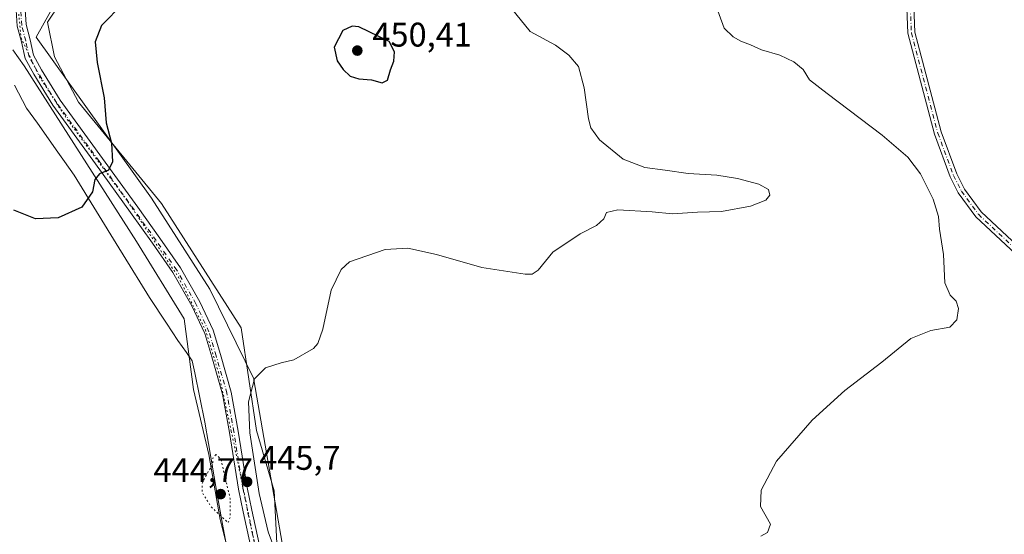
# Model space of a CAD drawing. Units: metres. Extents: x 601730 to 605229, y 4652823 to 4655193.
# Drawn here: x 601874 to 602162, y 4653299 to 4653450 of the extents above; entities that cross this region are included whole.
import ezdxf

# ---------------------------------------------------------------- set-up
doc = ezdxf.new("R2010")
doc.units = ezdxf.units.M
doc.header["$MEASUREMENT"] = 0
doc.linetypes.add('DGN Style 4', pattern=[2.638475, 1.318413, -0.659207, 0.001648, -0.659207])
doc.linetypes.add('DGN Style 5', pattern=[1.153612, 0.494405, -0.659207])
for name, color, linetype, lineweight in [('Camino Cxs', 7, 'Continuous', 0), ('Camino eje', 30, 'DGN Style 4', 13), ('Cultivos herbáceos CxS', 92, 'Continuous', 0), ('Curva de nivel maestra', 30, 'Continuous', 30), ('Curva de nivel normal', 30, 'Continuous', 0), ('Curva de nivel normal depresión', 30, 'DGN Style 5', 0), ('Núcleo urbano CxS', 7, 'Continuous', 0), ('Pastizal CxS', 92, 'Continuous', 0), ('Pista no pavimentada Cxs', 111, 'Continuous', 0), ('Pista no pavimentada eje', 91, 'DGN Style 4', 0), ('Punto de cota en terreno', 7, 'Continuous', 0), ('Rótulo de punto de cota en terreno', 7, 'Continuous', 0), ('Vía pecuaria CxS', 92, 'Continuous', 13), ('Vía pecuaria eje', 92, 'DGN Style 5', 0)]:
    doc.layers.add(name, color=color, linetype=linetype, lineweight=lineweight)
doc.styles.add('Style-Arial', font='txt')

# ---------------------------------------------------------------- blocks, each defined once
blk = doc.blocks.new('*U15')
at = {"layer": 'Cultivos herbáceos CxS', "color": 92, "linetype": 'Continuous', "lineweight": 0}
blk.add_polyline3d([(601872.0778, 4653441.2709, 452.2366), (601875.4199, 4653436.5441, 452.0769), (601908.322, 4653385.0571, 448.4458), (601922.3339, 4653362.3713, 446.6788), (601925.0031, 4653341.6875, 445.7397), (601929.5328, 4653322.5711, 445.2453), (601932.835, 4653303.5343, 445.1914), (601940.0107, 4653274.9951, 446.7775)], dxfattribs=at)
blk = doc.blocks.new('*U17')
at = {"layer": 'Pastizal CxS', "color": 92, "linetype": 'Continuous', "lineweight": 0}
for points in [[(601889.8709, 4653460.7925, 451.446), (601882.3234, 4653449.3017, 451.4296), (601884.2965, 4653439.1501, 451.5037), (601891.3715, 4653425.8583, 451.1311), (601915.7071, 4653396.1733, 448.2144), (601939.0155, 4653359.7023, 446.2734), (601943.4615, 4653329.6621, 444.8699), (601948.6601, 4653311.9091, 444.2211), (601949.3963, 4653296.6657, 444.9847)], [(601940.0107, 4653274.9951, 446.7775), (601932.835, 4653303.5343, 445.1914), (601929.5328, 4653322.5711, 445.2453), (601925.0031, 4653341.6875, 445.7397), (601922.3339, 4653362.3713, 446.6788), (601908.322, 4653385.0571, 448.4458), (601875.4199, 4653436.5441, 452.0769), (601872.0778, 4653441.2709, 452.2366)]]:
    blk.add_polyline3d(points, dxfattribs=at)
blk = doc.blocks.new('*U19')
at = {"layer": 'Cultivos herbáceos CxS', "color": 92, "linetype": 'Continuous', "lineweight": 0}
blk.add_polyline3d([(601949.3963, 4653296.6657, 444.9847), (601948.6601, 4653311.9091, 444.2211), (601943.4615, 4653329.6621, 444.8699), (601939.0155, 4653359.7023, 446.2734), (601915.7071, 4653396.1733, 448.2144), (601891.3715, 4653425.8583, 451.1311), (601884.2965, 4653439.1501, 451.5037), (601882.3234, 4653449.3017, 451.4296), (601889.8709, 4653460.7925, 451.446)], dxfattribs=at)
blk = doc.blocks.new('5PATER')
at = {"layer": 'Núcleo urbano CxS', "linetype": 'Continuous', "lineweight": 0}
h = blk.add_hatch(color=51, dxfattribs=at)
edge = h.paths.add_edge_path()
edge.add_ellipse((0, 0), major_axis=(-0.11, -0.111), ratio=0.999422, start_angle=0, end_angle=360)

msp = doc.modelspace()

# ---------------------------------------------------------------- linework, layer by layer
at = {"layer": 'Camino Cxs', "color": 7, "linetype": 'Continuous', "lineweight": 0}
for points in [[(602186.0901, 4653362.4501, 438.7953), (602154.0901, 4653392.3101, 439.1596), (602149.0101, 4653399.2701, 439.2071), (602146.6301, 4653403.9901, 439.1305), (602142.0001, 4653416.5201, 438.9653), (602134.2201, 4653446.0601, 438.1578), (602131.4301, 4653516.6401, 438.7816), (602131.6301, 4653529.8201, 439.0669), (602136.8801, 4653552.9401, 439.5923), (602137.0501, 4653559.6001, 439.5822), (602139.0901, 4653557.4401, 439.4732), (602138.9701, 4653552.6801, 439.48), (602133.7201, 4653529.5701, 438.8935), (602133.5301, 4653516.6601, 438.6138), (602136.3001, 4653446.3701, 437.9524), (602144.0001, 4653417.1501, 438.7056), (602148.5501, 4653404.8301, 438.8488), (602150.8101, 4653400.3601, 438.8922), (602155.6601, 4653393.7001, 438.8735), (602187.4501, 4653364.0401, 438.5966)], [(602246.0201, 4653292.7501, 437.7981), (602236.2401, 4653308.0901, 437.8713), (602226.9401, 4653320.6901, 438.1252), (602199.3501, 4653352.0601, 438.8232), (602186.0901, 4653362.4501, 438.7953), (602154.0901, 4653392.3101, 439.1596), (602149.0101, 4653399.2701, 439.2071), (602146.6301, 4653403.9901, 439.1305), (602142.0001, 4653416.5201, 438.9653), (602134.2201, 4653446.0601, 438.1578), (602131.4301, 4653516.6401, 438.7816), (602131.6301, 4653529.8201, 439.0669), (602136.8801, 4653552.9401, 439.5923), (602137.0501, 4653559.6001, 439.5822)], [(602139.0901, 4653557.4401, 439.4732), (602138.9701, 4653552.6801, 439.48), (602133.7201, 4653529.5701, 438.8935), (602133.5301, 4653516.6601, 438.6138), (602136.3001, 4653446.3701, 437.9524), (602144.0001, 4653417.1501, 438.7056), (602148.5501, 4653404.8301, 438.8488), (602150.8101, 4653400.3601, 438.8922), (602155.6601, 4653393.7001, 438.8735), (602187.4501, 4653364.0401, 438.5966), (602200.7901, 4653353.5901, 438.7331), (602228.5701, 4653322.0101, 438.1028), (602237.9701, 4653309.2801, 437.8144), (602247.8701, 4653293.7301, 437.8629)]]:
    msp.add_polyline3d(points, dxfattribs=at)
at = {"layer": 'Camino eje', "color": 30, "linetype": 'DGN Style 4', "lineweight": 13}
msp.add_polyline3d([(602138.1321, 4653560.9625, 439.5541), (602137.9251, 4653552.8101, 439.5493), (602132.6751, 4653529.6951, 438.9959), (602132.4801, 4653516.6501, 438.7015), (602135.2601, 4653446.2151, 438.0557), (602143.0001, 4653416.8351, 438.829), (602147.5901, 4653404.4101, 438.9619), (602149.9101, 4653399.8151, 439.0453), (602154.8751, 4653393.0051, 439.0107), (602186.7701, 4653363.2451, 438.6986), (602200.0701, 4653352.8251, 438.7824), (602227.7551, 4653321.3501, 438.1226), (602237.1051, 4653308.6851, 437.8497), (602246.9451, 4653293.2401, 437.8367)], dxfattribs=at)
at = {"layer": 'Cultivos herbáceos CxS', "color": 92, "linetype": 'Continuous', "lineweight": 0}
for points in [[(601889.8709, 4653460.7925, 451.446), (601882.3234, 4653449.3017, 451.4296), (601884.2965, 4653439.1501, 451.5037), (601891.3715, 4653425.8583, 451.1311), (601915.7071, 4653396.1733, 448.2144), (601939.0155, 4653359.7023, 446.2734), (601943.4615, 4653329.6621, 444.8699), (601948.6601, 4653311.9091, 444.2211), (601949.3963, 4653296.6657, 444.9847)], [(601940.0107, 4653274.9951, 446.7775), (601932.835, 4653303.5343, 445.1914), (601929.5328, 4653322.5711, 445.2453), (601925.0031, 4653341.6875, 445.7397), (601922.3339, 4653362.3713, 446.6788), (601908.322, 4653385.0571, 448.4458), (601875.4199, 4653436.5441, 452.0769), (601872.0778, 4653441.2709, 452.2366)]]:
    msp.add_polyline3d(points, dxfattribs=at)
at = {"layer": 'Curva de nivel maestra', "color": 30, "linetype": 'Continuous', "lineweight": 30, "elevation": 450, "flags": 128}
for points in [[(601904.44, 4653454.8001), (601898.1, 4653448.3801), (601896.23, 4653443.5601), (601896.78, 4653437.4801), (601898.9, 4653427.1101), (601899.49, 4653419.8101), (601901.06, 4653413.8901), (601901.33, 4653408.4201), (601900.16, 4653405.9101), (601897.55, 4653404.8601), (601896.15, 4653403.2501), (601895.49, 4653399.5701), (601892.32, 4653395.1001), (601885.42, 4653391.9601), (601878.75, 4653391.7101), (601872.39, 4653394.2001)], [(601980.33, 4653431.5401), (601981.87, 4653432.2901), (601982.75, 4653435.3801), (601983.72, 4653437.8701), (601983.92, 4653440.6501), (601982.29, 4653443.6301), (601973.46, 4653447.9701), (601971.49, 4653448.1601), (601968.72, 4653446.8901), (601966.26, 4653442.0401), (601967.09, 4653437.9901), (601968.91, 4653435.4501), (601970.9, 4653433.5401), (601973.47, 4653432.6801), (601977.12, 4653432.4101), (601980.33, 4653431.5401)]]:
    msp.add_lwpolyline(points, dxfattribs=at)
at = {"layer": 'Curva de nivel normal', "color": 30, "linetype": 'Continuous', "lineweight": 0, "flags": 128}
for points, elevation in [([(602077.16, 4653456.8001), (602080.45, 4653447.6201), (602083.1, 4653445.0101), (602085.3, 4653443.7301), (602088.14, 4653442.6501), (602091.37, 4653441.2201), (602096.75, 4653439.6201), (602100.82, 4653437.7101), (602103.53, 4653435.4101), (602105.42, 4653432.4201), (602110.63, 4653428.4301), (602126.68, 4653416.2101), (602134.25, 4653409.7801), (602137.98, 4653404.8801), (602141.68, 4653397.4301), (602143.18, 4653392.3601), (602143.53, 4653388.7001), (602144.62, 4653381.2101), (602145.06, 4653372.8901), (602146.59, 4653369.2801), (602148.38, 4653367.6001), (602149.02, 4653365.3801), (602148.57, 4653362.0401), (602146.48, 4653359.9401), (602140.91, 4653358.9701), (602135.08, 4653356.6101), (602126.61, 4653349.6401), (602115.82, 4653341.4101), (602106.17, 4653332.6401), (602095.72, 4653320.6601), (602091.3, 4653312.1601), (602091.11, 4653307.3201), (602093.97, 4653302.2101), (602093.11, 4653299.7201), (602091.2, 4653298.6701)], 440), ([(601949.15, 4653293.8501), (601946.86, 4653299.9601), (601944.28, 4653311.1601), (601941.52, 4653328.9201), (601941.15, 4653338.0401), (601942.93, 4653344.7801), (601946.08, 4653347.9901), (601950.66, 4653349.4501), (601954.42, 4653350.3801), (601960.2, 4653353.7101), (601961.46, 4653355.1101), (601962.95, 4653359.3801), (601965.36, 4653370.7401), (601968.28, 4653376.8701), (601970.75, 4653379.0601), (601981.19, 4653382.6601), (601987.78, 4653383.0501), (601996.2, 4653381.2601), (602009.43, 4653377.3801), (602022.17, 4653375.4801), (602024.2, 4653375.4401), (602025.99, 4653376.6401), (602030.26, 4653381.9001), (602038.24, 4653387.3001), (602043.08, 4653389.7701), (602045.21, 4653391.7101), (602046.02, 4653393.5201), (602049.31, 4653394.3201), (602059.38, 4653393.7701), (602065.26, 4653393.1601), (602072.67, 4653393.6801), (602079.7, 4653393.8601), (602088.16, 4653395.4001), (602092.66, 4653397.1901), (602093.81, 4653398.5901), (602093.45, 4653400.2501), (602090.57, 4653401.8101), (602084.33, 4653403.5401), (602078.31, 4653404.5201), (602069.87, 4653404.9601), (602063.2, 4653405.9801), (602057.2, 4653406.7801), (602050.83, 4653409.1701), (602043.9, 4653414.8401), (602041.37, 4653418.3401), (602040.73, 4653421.0001), (602039.48, 4653430.1301), (602037.78, 4653436.2901), (602034.93, 4653439.7001), (602031.04, 4653442.5901), (602023.64, 4653446.6301), (602018.15, 4653453.3701)], 445)]:
    msp.add_lwpolyline(points, dxfattribs=dict(at, elevation=elevation))
at = {"layer": 'Curva de nivel normal depresión', "color": 30, "linetype": 'DGN Style 5', "lineweight": 0, "elevation": 445, "flags": 128}
msp.add_lwpolyline([(601931.57, 4653322.6101), (601930.67, 4653321.5801), (601930.74, 4653319.7101), (601929.2, 4653317.3801), (601927.53, 4653314.0401), (601927.6, 4653311.3801), (601930.15, 4653307.3101), (601935.21, 4653302.5701), (601935.82, 4653304.3101), (601935.75, 4653309.7501), (601933.74, 4653318.2501), (601933.08, 4653321.2701), (601931.57, 4653322.6101)], dxfattribs=at)
at = {"layer": 'Pastizal CxS', "color": 92, "linetype": 'Continuous', "lineweight": 0}
for points in [[(601889.8709, 4653460.7925, 451.446), (601882.3234, 4653449.3017, 451.4296), (601884.2965, 4653439.1501, 451.5037), (601891.3715, 4653425.8583, 451.1311), (601915.7071, 4653396.1733, 448.2144), (601939.0155, 4653359.7023, 446.2734), (601943.4615, 4653329.6621, 444.8699), (601948.6601, 4653311.9091, 444.2211), (601949.3963, 4653296.6657, 444.9847)], [(601940.0107, 4653274.9951, 446.7775), (601932.835, 4653303.5343, 445.1914), (601929.5328, 4653322.5711, 445.2453), (601925.0031, 4653341.6875, 445.7397), (601922.3339, 4653362.3713, 446.6788), (601908.322, 4653385.0571, 448.4458), (601875.4199, 4653436.5441, 452.0769), (601872.0778, 4653441.2709, 452.2366)]]:
    msp.add_polyline3d(points, dxfattribs=at)
at = {"layer": 'Pista no pavimentada Cxs', "color": 111, "linetype": 'Continuous', "lineweight": 0}
for points in [[(601941.7151, 4653295.9485, 445.9936), (601939.6011, 4653305.7791, 445.618), (601938.2183, 4653312.4803, 445.6481), (601935.5695, 4653329.0081, 445.6624), (601933.5727, 4653340.2543, 445.8529), (601930.4189, 4653351.1869, 446.1265), (601928.3309, 4653358.0775, 446.4451), (601924.5819, 4653366.2003, 446.9222), (601919.0291, 4653375.9439, 447.5788), (601913.0353, 4653384.5665, 448.2197), (601906.5855, 4653393.5541, 449.0225), (601896.3223, 4653407.8379, 450.4183), (601883.8057, 4653425.0217, 451.6372), (601878.2587, 4653434.0889, 451.9659), (601875.7223, 4653438.7205, 452.1353), (601874.6275, 4653443.5373, 452.2036), (601873.4387, 4653448.1849, 452.2591), (601872.9991, 4653454.4485, 452.4466), (601873.6573, 4653460.7025, 452.647), (601875.5257, 4653467.4063, 452.9716), (601878.8089, 4653473.4255, 453.1431), (601880.5465, 4653475.8676, 453.1767)], [(601875.6087, 4653454.4031, 452.2883), (601876.0159, 4653448.6015, 452.153), (601877.1551, 4653444.1477, 452.1802), (601878.1771, 4653439.6509, 452.0684), (601880.5091, 4653435.3925, 451.8021), (601885.9689, 4653426.4679, 451.5824), (601898.4289, 4653409.3619, 450.3304), (601908.6975, 4653395.0707, 448.8938), (601915.1591, 4653386.0665, 448.1082), (601921.2305, 4653377.3323, 447.5645), (601926.8959, 4653367.3909, 447.0293), (601930.7669, 4653359.0037, 446.4662), (601932.9123, 4653351.9243, 446.1579), (601936.1087, 4653340.8435, 445.7469), (601938.1333, 4653329.4411, 445.6191), (601940.7763, 4653312.9489, 445.4183), (601942.1453, 4653306.3151, 445.5918), (601944.2645, 4653296.4607, 445.7137)], [(601875.6087, 4653454.4031, 452.2883), (601876.0159, 4653448.6015, 452.153), (601877.1551, 4653444.1477, 452.1802), (601878.1771, 4653439.6509, 452.0684), (601880.5091, 4653435.3925, 451.8021), (601885.9689, 4653426.4679, 451.5824), (601898.4289, 4653409.3619, 450.3304), (601908.6975, 4653395.0707, 448.8938), (601915.1591, 4653386.0665, 448.1082), (601921.2305, 4653377.3323, 447.5645), (601926.8959, 4653367.3909, 447.0293), (601930.7669, 4653359.0037, 446.4662), (601932.9123, 4653351.9243, 446.1579), (601936.1087, 4653340.8435, 445.7469), (601938.1333, 4653329.4411, 445.6191), (601940.7763, 4653312.9489, 445.4183), (601942.1453, 4653306.3151, 445.5918), (601944.2645, 4653296.4607, 445.7137)], [(601941.7151, 4653295.9485, 445.9936), (601939.6011, 4653305.7791, 445.618), (601938.2183, 4653312.4803, 445.6481), (601935.5695, 4653329.0081, 445.6624), (601933.5727, 4653340.2543, 445.8529), (601930.4189, 4653351.1869, 446.1265), (601928.3309, 4653358.0775, 446.4451), (601924.5819, 4653366.2003, 446.9222), (601919.0291, 4653375.9439, 447.5788), (601913.0353, 4653384.5665, 448.2197), (601906.5855, 4653393.5541, 449.0225), (601896.3223, 4653407.8379, 450.4183), (601883.8057, 4653425.0217, 451.6372), (601878.2587, 4653434.0889, 451.9659), (601875.7223, 4653438.7205, 452.1353), (601874.6275, 4653443.5373, 452.2036), (601873.4387, 4653448.1849, 452.2591)]]:
    msp.add_polyline3d(points, dxfattribs=at)
at = {"layer": 'Pista no pavimentada eje', "color": 91, "linetype": 'DGN Style 4', "lineweight": 0}
msp.add_polyline3d([(601942.9899, 4653296.2047, 445.9606), (601940.8731, 4653306.0471, 445.6091), (601939.4973, 4653312.7147, 445.5363), (601936.8515, 4653329.2247, 445.7228), (601934.8407, 4653340.5489, 445.803), (601931.6657, 4653351.5555, 446.1653), (601929.5489, 4653358.5405, 446.4565), (601925.7389, 4653366.7955, 446.9793), (601920.1297, 4653376.6381, 447.5802), (601914.0973, 4653385.3165, 448.1745), (601907.6415, 4653394.3123, 449.0025), (601897.3755, 4653408.5999, 450.3986), (601884.8873, 4653425.7449, 451.6126), (601879.3839, 4653434.7407, 451.8975), (601876.9497, 4653439.1857, 452.1534), (601875.8913, 4653443.8425, 452.1958), (601874.7273, 4653448.3933, 452.2069), (601874.3039, 4653454.4257, 452.3674), (601874.9389, 4653460.4583, 452.5762), (601876.7381, 4653466.9141, 452.9017), (601879.9131, 4653472.7349, 453.1031), (601883.8289, 4653478.2383, 453.245), (601885.5445, 4653480.9071, 453.2889)], dxfattribs=at)
at = {"layer": 'Vía pecuaria CxS', "color": 92, "linetype": 'Continuous', "lineweight": 13}
for points in [[(602160.2022, 4653648.1925, 440.5194), (602148.1015, 4653619.1983, 438.8219), (602131.5749, 4653579.5992, 439.2568), (602122.9536, 4653558.9419, 440.1109), (602121.73, 4653556.01, 440.0993), (602092.7862, 4653547.0334, 441.2313), (602044.99, 4653532.21, 444.4727), (602008.129, 4653517.001, 445.7335), (601904.16, 4653490.15, 453.0858), (601878.94, 4653444.93, 451.8959), (601912.6864, 4653397.783, 448.2975), (601929.8314, 4653371.1129, 446.9726), (601942.7, 4653344.83, 445.1109), (601942.7307, 4653344.4897, 445.0914), (601953.5273, 4653281.9286, 446.1771)], [(602160.2022, 4653648.1925, 440.5194), (602148.1015, 4653619.1983, 438.8219), (602131.5749, 4653579.5992, 439.2568), (602122.9536, 4653558.9419, 440.1109), (602121.73, 4653556.01, 440.0993), (602092.7862, 4653547.0334, 441.2313), (602044.99, 4653532.21, 444.4727), (602008.129, 4653517.001, 445.7335), (601904.16, 4653490.15, 453.0858), (601878.94, 4653444.93, 451.8959), (601912.6864, 4653397.783, 448.2975), (601929.8314, 4653371.1129, 446.9726), (601942.7, 4653344.83, 445.1109), (601942.7307, 4653344.4897, 445.0914), (601953.5273, 4653281.9286, 446.1771)], [(601935.185, 4653293.299, 445.769), (601933.572, 4653302.143, 445.3349), (601931.871, 4653311.47, 445.1122), (601929.4578, 4653325.7888, 445.3117), (601928.398, 4653332.077, 445.3599), (601925.3986, 4653346.5595, 445.8498), (601925.227, 4653347.388, 445.8865), (601924.677, 4653350.043, 446.0002), (601922.962, 4653352.472, 446.0747), (601920.486, 4653355.976, 446.2423), (601917.088, 4653361.115, 446.4654), (601912.102, 4653368.654, 446.9611), (601904.414, 4653381.174, 447.9838), (601903.162, 4653383.212, 448.1635), (601890.112, 4653404.459, 450.9189), (601887.265, 4653408.473, 451.3403), (601885.344, 4653411.182, 451.4363), (601879.3177, 4653419.6801, 451.6997), (601876.16, 4653424.133, 451.7819), (601872.6014, 4653430.8185, 451.9422)], [(601935.185, 4653293.299, 445.769), (601933.572, 4653302.143, 445.3349), (601931.871, 4653311.47, 445.1122), (601929.4578, 4653325.7888, 445.3117), (601928.398, 4653332.077, 445.3599), (601925.3986, 4653346.5595, 445.8498), (601925.227, 4653347.388, 445.8865), (601924.677, 4653350.043, 446.0002), (601922.962, 4653352.472, 446.0747), (601920.486, 4653355.976, 446.2423), (601917.088, 4653361.115, 446.4654), (601912.102, 4653368.654, 446.9611), (601904.414, 4653381.174, 447.9838), (601903.162, 4653383.212, 448.1635), (601890.112, 4653404.459, 450.9189), (601887.265, 4653408.473, 451.3403), (601885.344, 4653411.182, 451.4363), (601879.3177, 4653419.6801, 451.6997), (601876.16, 4653424.133, 451.7819), (601872.6014, 4653430.8185, 451.9422)]]:
    msp.add_polyline3d(points, dxfattribs=at)
at = {"layer": 'Vía pecuaria eje', "color": 92, "linetype": 'DGN Style 5', "lineweight": 0}
msp.add_polyline3d([(602108.5396, 4653567.6992, 441.1229), (602104.4446, 4653562.2392, 441.3319), (602097.8118, 4653558.7649, 441.5215), (602034.0112, 4653538.5508, 445.726), (601956.3133, 4653514.8624, 450.2737), (601924.7288, 4653504.7554, 452.212), (601909.5682, 4653499.7019, 452.8971), (601896.9344, 4653493.385, 453.4539), (601890.6175, 4653487.6998, 453.4566), (601880.5105, 4653475.3818, 453.1622), (601875.7728, 4653465.2748, 452.8381), (601873.5619, 4653455.1677, 452.429), (601874.5094, 4653444.7448, 452.2014), (601879.8788, 4653433.3744, 451.8783), (601888.0908, 4653420.7406, 451.3716), (601905.7781, 4653396.7364, 449.2229), (601920.6228, 4653374.6273, 447.4708), (601928.5189, 4653359.1508, 446.5074), (601932.3091, 4653346.8329, 446.0822), (601936.0992, 4653329.4614, 445.6883), (601943.0478, 4653295.9819, 445.9604)], dxfattribs=at)

# ---------------------------------------------------------------- block references
at = {"layer": 'Cultivos herbáceos CxS', "color": 92, "linetype": 'Continuous', "lineweight": 0}
for name in ['*U19', '*U15']:
    msp.add_blockref(name, (0, 0), dxfattribs=at)
at = {"layer": 'Pastizal CxS', "color": 92, "linetype": 'Continuous', "lineweight": 0}
msp.add_blockref('*U17', (0, 0), dxfattribs=at)
at = {"layer": 'Punto de cota en terreno', "color": 7, "linetype": 'Continuous', "lineweight": 0, "xscale": 10, "yscale": 10, "zscale": 10}
for p in [(601973, 4653441, 450.41), (601940.74, 4653314.59, 445.7), (601933, 4653311, 444.77)]:
    msp.add_blockref('5PATER', p, dxfattribs=at)

# ---------------------------------------------------------------- texts
at = {"layer": 'Rótulo de punto de cota en terreno', "color": 7, "linetype": 'Continuous', "lineweight": 0, "style": 'Style-Arial'}
for s, p in [('450,41', (601977.4097, 4653442.1771)), ('445,7', (601944.2678, 4653318.1178)), ('444,77', (601913.2972, 4653314.5278))]:
    msp.add_text(s, height=7, dxfattribs=at).set_placement(p)

doc.saveas('drawing.dxf')
